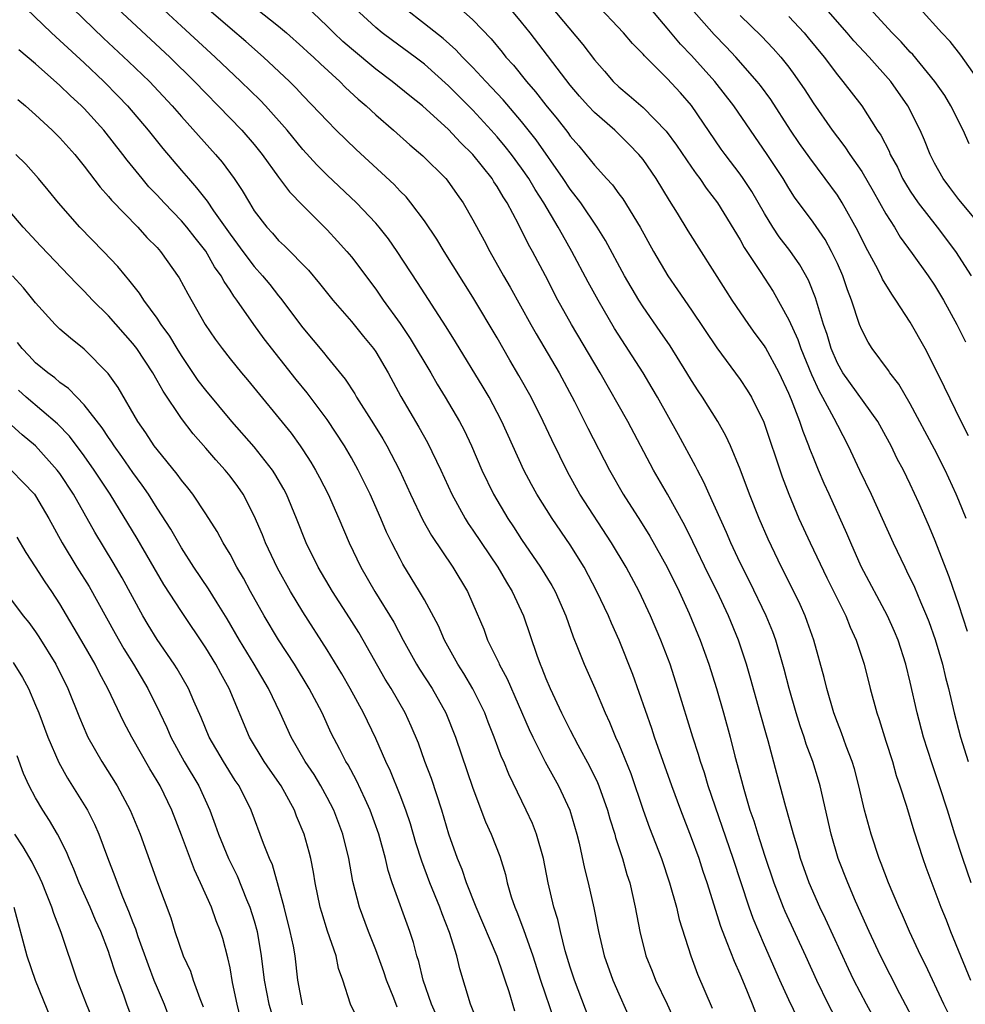
# Model space of a CAD drawing. Units: inches. Extents: x 2598000 to 2601000, y 1539000 to 1542000.
# Drawn here: x 2598966 to 2599044, y 1539457 to 1539538 of the extents above; entities that cross this region are included whole.
import ezdxf

# ---------------------------------------------------------------- set-up
doc = ezdxf.new("R2010")
doc.units = ezdxf.units.IN
doc.header["$MEASUREMENT"] = 0
doc.layers.add('LD25981539_2ft', color=95, linetype='Continuous')

msp = doc.modelspace()

# ---------------------------------------------------------------- linework, layer by layer
at = {"layer": 'LD25981539_2ft'}
for points, elevation in [([(2599044.822, 1539532.822), (2599043.168, 1539535.167), (2599042.285, 1539536.286), (2599041.597, 1539537), (2599038.03, 1539541)], 8640), ([(2598973.365, 1539539.365), (2598978.033, 1539535), (2598980.078, 1539533), (2598981, 1539532.031), (2598982.034, 1539531), (2598983.981, 1539529), (2598985, 1539527.819), (2598985.656, 1539527), (2598987, 1539525.128), (2598987.905, 1539523.905), (2598989, 1539522.778), (2598991, 1539520.791), (2598991.862, 1539519.862), (2598992.625, 1539519), (2598993, 1539518.546), (2598995, 1539515.885), (2598995.609, 1539515), (2598997, 1539513.077), (2598997.842, 1539511.842), (2598999.525, 1539509), (2599000.06, 1539508.061), (2599000.72, 1539507), (2599001.892, 1539505), (2599002.276, 1539504.276), (2599002.88, 1539503), (2599003.737, 1539501), (2599004.698, 1539499), (2599005.877, 1539497), (2599006.329, 1539496.329), (2599007, 1539495.28), (2599008.573, 1539493), (2599009.5, 1539491.5), (2599009.772, 1539491), (2599010.653, 1539489), (2599011.255, 1539487.255), (2599011.617, 1539486.383), (2599012.152, 1539485), (2599013.033, 1539483.033), (2599013.884, 1539481), (2599014.239, 1539480.239), (2599014.739, 1539479), (2599015, 1539478.43), (2599016, 1539476), (2599017.009, 1539473), (2599017.54, 1539471.54), (2599018.514, 1539469), (2599019.187, 1539467), (2599019.749, 1539465), (2599019.985, 1539463.985), (2599020.931, 1539461), (2599021.488, 1539459.488), (2599022.681, 1539456.681)], 8606), ([(2599037.581, 1539453), (2599035.386, 1539457), (2599034.36, 1539459), (2599033.919, 1539459.919), (2599032.034, 1539464.034), (2599031.562, 1539465), (2599030.676, 1539467), (2599029.976, 1539469), (2599029.763, 1539469.763), (2599029.375, 1539471), (2599029.304, 1539471.304), (2599028.749, 1539473.251), (2599028.295, 1539475), (2599028.008, 1539476.008), (2599027.29, 1539478.71), (2599027.153, 1539479.153), (2599026.653, 1539481), (2599025.851, 1539483.851), (2599025.511, 1539485), (2599024.86, 1539487), (2599024.045, 1539489), (2599023.099, 1539491), (2599022.398, 1539492.398), (2599021.099, 1539495.099), (2599020.438, 1539496.438), (2599019.012, 1539499.012), (2599017.866, 1539501), (2599015.744, 1539505), (2599013.477, 1539509), (2599011.105, 1539513), (2599010, 1539515), (2599008.981, 1539516.981), (2599007.896, 1539519), (2599007.571, 1539519.571), (2599006.755, 1539521.245), (2599005.824, 1539523), (2599005.495, 1539523.495), (2599005, 1539524.346), (2599004.73, 1539524.73), (2599004.568, 1539525), (2599003, 1539526.982), (2599001.983, 1539527.983), (2599001, 1539529.048), (2598998.846, 1539531), (2598997.812, 1539531.812), (2598996.355, 1539533), (2598995, 1539534.005), (2598993, 1539535.676), (2598992.299, 1539536.299), (2598991.555, 1539537), (2598991, 1539537.559), (2598989.244, 1539539.244)], 8614), ([(2599001.456, 1539539.456), (2599003, 1539538.082), (2599004.501, 1539536.5), (2599005.404, 1539535.404), (2599005.718, 1539535), (2599006.333, 1539534.333), (2599007.407, 1539533), (2599008.157, 1539532.157), (2599009, 1539531.057), (2599009.927, 1539529.928), (2599010.798, 1539528.798), (2599011, 1539528.504), (2599011.708, 1539527.707), (2599012.299, 1539527), (2599013, 1539526.096), (2599013.535, 1539525.535), (2599013.981, 1539525), (2599014.476, 1539524.476), (2599015, 1539523.747), (2599015.33, 1539523.33), (2599016.768, 1539521), (2599017.854, 1539519), (2599019.03, 1539517), (2599019.849, 1539515.849), (2599021, 1539514.166), (2599023.067, 1539511.067), (2599025, 1539508.455), (2599025.584, 1539507.584), (2599025.931, 1539507), (2599026.943, 1539504.943), (2599028.451, 1539500.451), (2599028.99, 1539499), (2599029.828, 1539497), (2599030.759, 1539495), (2599032.136, 1539492.136), (2599033.686, 1539489), (2599034.058, 1539488.058), (2599034.551, 1539487), (2599035.194, 1539485), (2599035.688, 1539483), (2599036.243, 1539481), (2599036.447, 1539480.447), (2599037, 1539478.678), (2599037.524, 1539477), (2599037.85, 1539475.85), (2599038.144, 1539475), (2599038.687, 1539473.313), (2599039.291, 1539471.291), (2599040.027, 1539469), (2599040.285, 1539468.284), (2599041.525, 1539465), (2599041.947, 1539463.947), (2599042.303, 1539463), (2599043.96, 1539459)], 8620), ([(2599009.305, 1539539.306), (2599012.045, 1539536.044), (2599013, 1539534.784), (2599013.841, 1539533.841), (2599014.539, 1539533), (2599015, 1539532.553), (2599015.853, 1539531.853), (2599017, 1539530.854), (2599018.916, 1539528.916), (2599019.765, 1539527.765), (2599021, 1539525.933), (2599021.381, 1539525.381), (2599021.677, 1539525), (2599022.207, 1539524.207), (2599023.136, 1539523), (2599025, 1539519.965), (2599025.34, 1539519.34), (2599026.646, 1539517.354), (2599027.701, 1539515.701), (2599029, 1539513.384), (2599029.746, 1539511.746), (2599029.998, 1539511), (2599030.865, 1539508.865), (2599031.495, 1539507.495), (2599031.785, 1539507), (2599032.718, 1539505.282), (2599033, 1539504.694), (2599033.891, 1539503), (2599034.818, 1539501), (2599035.789, 1539499), (2599036.7, 1539497), (2599037.581, 1539495), (2599038.54, 1539493), (2599038.702, 1539492.702), (2599039.356, 1539491.356), (2599039.843, 1539490.157), (2599040.346, 1539489), (2599040.529, 1539488.529), (2599041.047, 1539487.047), (2599041.647, 1539485), (2599041.907, 1539483.907), (2599042.144, 1539483), (2599042.613, 1539481), (2599043.136, 1539479), (2599043.773, 1539477)], 8624), ([(2599043.705, 1539487.705), (2599043, 1539489.891), (2599042.213, 1539492.213), (2599041, 1539495.294), (2599040.493, 1539496.493), (2599039.699, 1539498.301), (2599039, 1539499.833), (2599038.436, 1539501), (2599037.935, 1539501.935), (2599037.424, 1539503), (2599037, 1539503.783), (2599036.325, 1539505), (2599033.46, 1539509), (2599033, 1539509.813), (2599032.498, 1539511), (2599032.164, 1539512.164), (2599031.865, 1539513), (2599031.193, 1539515.194), (2599030.626, 1539516.626), (2599029.899, 1539517.899), (2599029.078, 1539519.078), (2599028.21, 1539520.21), (2599027.688, 1539521), (2599027, 1539522.123), (2599025.946, 1539523.946), (2599025.253, 1539525), (2599025, 1539525.357), (2599023.752, 1539527), (2599023.438, 1539527.438), (2599021, 1539531.026), (2599020.074, 1539532.074), (2599019, 1539533.248), (2599017.116, 1539535.117), (2599017, 1539535.263), (2599016.136, 1539536.136), (2599015.402, 1539537), (2599013, 1539539.52)], 8626), ([(2599043.604, 1539497), (2599043, 1539498.5), (2599042.788, 1539499), (2599041.869, 1539501), (2599041, 1539502.733), (2599039, 1539506.465), (2599038.065, 1539508.064), (2599037.328, 1539509), (2599037.203, 1539509.203), (2599035.858, 1539511), (2599035.527, 1539511.527), (2599035, 1539512.541), (2599034.819, 1539513), (2599034.165, 1539515), (2599033.836, 1539515.836), (2599033.443, 1539517), (2599033, 1539518.003), (2599032.524, 1539519), (2599031.983, 1539519.983), (2599031, 1539521.401), (2599029.479, 1539523.479), (2599029, 1539524.221), (2599028.531, 1539525), (2599027.211, 1539527), (2599024.469, 1539531), (2599022.906, 1539533), (2599021, 1539535.131), (2599020.084, 1539536.084), (2599019, 1539537.392), (2599017.328, 1539539.328)], 8628), ([(2598966.222, 1539539), (2598968.316, 1539537), (2598969, 1539536.384), (2598971, 1539534.523), (2598972.609, 1539533), (2598973.8, 1539531.8), (2598974.567, 1539531), (2598976.273, 1539529), (2598977.481, 1539527.481), (2598979, 1539525.677), (2598979.575, 1539525), (2598980.255, 1539524.255), (2598981.13, 1539523.13), (2598981.649, 1539522.352), (2598983, 1539520.437), (2598983.615, 1539519.615), (2598984.052, 1539519), (2598985, 1539517.75), (2598985.685, 1539517), (2598986.273, 1539516.273), (2598987, 1539515.347), (2598987.164, 1539515.165), (2598989, 1539512.706), (2598990.689, 1539510.689), (2598991, 1539510.289), (2598992.479, 1539508.479), (2598993.271, 1539507.271), (2598993.42, 1539507), (2598994.81, 1539504.811), (2598995.574, 1539503.574), (2598995.907, 1539503), (2598996.951, 1539501), (2598997.872, 1539499), (2598998.884, 1539496.884), (2598999.601, 1539495.601), (2599001.346, 1539493), (2599002.538, 1539491), (2599003, 1539489.969), (2599003.885, 1539487.885), (2599004.208, 1539487), (2599005.119, 1539485.119), (2599005.163, 1539485), (2599005.812, 1539483.812), (2599007.626, 1539479.626), (2599007.922, 1539479), (2599008.956, 1539476.956), (2599010.045, 1539475), (2599010.965, 1539473), (2599011.549, 1539471), (2599011.734, 1539470.266), (2599012.189, 1539468.189), (2599012.485, 1539467), (2599012.94, 1539464.94), (2599013.325, 1539463), (2599013.811, 1539461), (2599014.519, 1539459), (2599015, 1539457.86), (2599016.284, 1539455)], 8602), ([(2598970.052, 1539539), (2598972.58, 1539536.58), (2598974.65, 1539534.65), (2598976.367, 1539533), (2598978.239, 1539531), (2598979, 1539530.109), (2598981.801, 1539527), (2598982.355, 1539526.355), (2598983.345, 1539525), (2598984.012, 1539524.012), (2598984.592, 1539523), (2598985, 1539522.353), (2598986.028, 1539521), (2598986.5, 1539520.5), (2598987, 1539519.918), (2598987.477, 1539519.477), (2598989.451, 1539517.451), (2598990.373, 1539516.373), (2598991.473, 1539515), (2598993, 1539513.246), (2598993.999, 1539511.999), (2598994.826, 1539511), (2598995, 1539510.742), (2598996.007, 1539509), (2598997.05, 1539507.05), (2598998.533, 1539504.533), (2598999.256, 1539503.256), (2599000.343, 1539501), (2599001.255, 1539499), (2599002.368, 1539497), (2599002.611, 1539496.611), (2599003, 1539496.058), (2599005.045, 1539493), (2599005.756, 1539491.756), (2599006.237, 1539491), (2599007.162, 1539489), (2599008.258, 1539485.742), (2599008.532, 1539485), (2599008.679, 1539484.679), (2599009, 1539483.838), (2599009.355, 1539483), (2599010.286, 1539481), (2599011, 1539479.569), (2599011.629, 1539478.371), (2599012.605, 1539476.605), (2599013.261, 1539475.261), (2599013.364, 1539475), (2599014.063, 1539473), (2599014.262, 1539472.262), (2599014.67, 1539471), (2599014.735, 1539470.735), (2599015.315, 1539469), (2599015.681, 1539467.681), (2599015.909, 1539467), (2599016.36, 1539465), (2599016.737, 1539463), (2599017.239, 1539461), (2599017.742, 1539459.742), (2599018.018, 1539459), (2599018.982, 1539457), (2599019.612, 1539455.612)], 8604), ([(2599026.289, 1539456.289), (2599026.02, 1539457), (2599025.364, 1539458.636), (2599025, 1539459.487), (2599024.52, 1539460.52), (2599023.938, 1539462.062), (2599023.398, 1539463.398), (2599022.276, 1539467), (2599021.949, 1539467.949), (2599021.613, 1539469), (2599021, 1539470.72), (2599020.112, 1539473), (2599019.38, 1539475), (2599017.956, 1539479), (2599017.722, 1539479.722), (2599016.173, 1539484.173), (2599015.035, 1539487), (2599014.399, 1539488.399), (2599014.155, 1539489), (2599013.211, 1539491), (2599012.145, 1539493), (2599011, 1539494.84), (2599009.511, 1539497), (2599008.259, 1539499), (2599007.811, 1539499.811), (2599007.198, 1539501), (2599005.39, 1539505), (2599005, 1539505.747), (2599004.324, 1539507), (2599003.837, 1539507.836), (2599001.569, 1539511.569), (2599000.805, 1539512.805), (2598998.447, 1539516.447), (2598996.767, 1539519), (2598996.035, 1539520.035), (2598995.283, 1539521), (2598995, 1539521.327), (2598993.404, 1539523), (2598991, 1539525.274), (2598990.145, 1539526.145), (2598989, 1539527.41), (2598987.699, 1539529), (2598985.91, 1539531), (2598985.47, 1539531.47), (2598983.905, 1539533), (2598981.789, 1539535), (2598979, 1539537.548), (2598977.216, 1539539.216)], 8608), ([(2599029.778, 1539455.778), (2599029, 1539457.361), (2599028.25, 1539459), (2599027, 1539461.869), (2599026.064, 1539464.064), (2599025.739, 1539465), (2599024.421, 1539469), (2599022.368, 1539475), (2599022.05, 1539476.05), (2599021.721, 1539477), (2599021.563, 1539477.563), (2599021.091, 1539479), (2599019.877, 1539483), (2599019.235, 1539485), (2599018.479, 1539487), (2599017.629, 1539489), (2599016.689, 1539491), (2599015.611, 1539493), (2599014.409, 1539495), (2599011.81, 1539499), (2599010.8, 1539500.8), (2599009.486, 1539503.486), (2599008.79, 1539505), (2599007.783, 1539507), (2599006.785, 1539508.785), (2599006.045, 1539510.045), (2599005, 1539511.882), (2599003, 1539515.229), (2599000.628, 1539519), (2599000.014, 1539520.014), (2598999, 1539521.512), (2598997.891, 1539523), (2598997.491, 1539523.491), (2598997, 1539523.974), (2598996.507, 1539524.507), (2598993.394, 1539527.394), (2598991.752, 1539529), (2598991, 1539529.746), (2598990.401, 1539530.401), (2598989, 1539531.844), (2598988.448, 1539532.449), (2598987.884, 1539533), (2598985.759, 1539535), (2598984.294, 1539536.293), (2598983, 1539537.38), (2598981.062, 1539539.062)], 8610), ([(2598985.146, 1539539), (2598987, 1539537.546), (2598987.646, 1539537), (2598989, 1539535.799), (2598989.407, 1539535.408), (2598989.87, 1539535), (2598990.441, 1539534.441), (2598992.033, 1539533), (2598992.507, 1539532.507), (2598993.547, 1539531.547), (2598994.197, 1539531), (2598995, 1539530.256), (2598996.459, 1539529), (2598997.796, 1539527.795), (2598998.88, 1539526.88), (2599000.775, 1539525), (2599000.879, 1539524.879), (2599001.697, 1539523.697), (2599002.2, 1539523), (2599003, 1539521.619), (2599003.915, 1539519.916), (2599004.389, 1539519), (2599005.512, 1539517), (2599006.063, 1539516.063), (2599007.756, 1539513), (2599008.206, 1539512.207), (2599010.099, 1539509), (2599011.348, 1539506.652), (2599012.461, 1539504.46), (2599014.249, 1539501), (2599015.377, 1539499), (2599016.795, 1539496.795), (2599017.566, 1539495.566), (2599018.993, 1539493), (2599019.972, 1539491), (2599020.81, 1539489.19), (2599021.714, 1539487), (2599022.421, 1539485), (2599023.046, 1539483), (2599023.622, 1539481), (2599024.171, 1539479), (2599024.566, 1539477.434), (2599024.76, 1539476.76), (2599025.287, 1539474.713), (2599025.804, 1539473), (2599026.115, 1539472.115), (2599026.448, 1539471), (2599027, 1539469.295), (2599027.772, 1539467), (2599028.541, 1539465), (2599028.675, 1539464.675), (2599030.379, 1539461), (2599031.276, 1539459), (2599032.251, 1539457), (2599034.355, 1539453)], 8612), ([(2599039.662, 1539455), (2599038.138, 1539457.862), (2599036.548, 1539461), (2599035.62, 1539463), (2599034.501, 1539465.499), (2599033.852, 1539467), (2599033.067, 1539469), (2599032.478, 1539471), (2599031.574, 1539475), (2599031.446, 1539475.446), (2599030.98, 1539477), (2599030.433, 1539478.433), (2599030.255, 1539479), (2599029.927, 1539479.927), (2599029.597, 1539481), (2599029.024, 1539483), (2599028.608, 1539484.608), (2599027.925, 1539487), (2599027.683, 1539487.683), (2599027.151, 1539489), (2599025.791, 1539491.791), (2599025, 1539493.359), (2599024.236, 1539495), (2599023.868, 1539495.868), (2599022.446, 1539499), (2599022.007, 1539500.007), (2599021.471, 1539501), (2599021.321, 1539501.321), (2599019.912, 1539503.912), (2599018.192, 1539507), (2599017.755, 1539507.755), (2599017.023, 1539509), (2599014.662, 1539512.662), (2599013.295, 1539515), (2599012.486, 1539516.486), (2599011.151, 1539519), (2599010.358, 1539520.358), (2599010.02, 1539521), (2599008.843, 1539523), (2599008.114, 1539524.115), (2599007.6, 1539525), (2599007, 1539525.867), (2599006.16, 1539527), (2599005.649, 1539527.649), (2599005, 1539528.437), (2599004.507, 1539529), (2599003, 1539530.641), (2599001, 1539532.645), (2598999, 1539534.422), (2598998.242, 1539535), (2598996.367, 1539536.367), (2598995.533, 1539537), (2598995, 1539537.433), (2598993.314, 1539539)], 8616), ([(2599042.181, 1539456.181), (2599041.763, 1539457), (2599040.251, 1539460.251), (2599039.881, 1539461), (2599038.948, 1539463), (2599038.353, 1539464.353), (2599038.051, 1539465), (2599037.199, 1539467), (2599036.602, 1539468.602), (2599036.438, 1539469), (2599035.771, 1539471), (2599035.225, 1539473), (2599034.768, 1539475), (2599034.396, 1539476.396), (2599034.218, 1539477), (2599033.732, 1539478.268), (2599033.349, 1539479.349), (2599033, 1539480.206), (2599032.706, 1539481), (2599032.125, 1539483), (2599031.914, 1539483.914), (2599031.048, 1539487), (2599030.522, 1539488.522), (2599030.34, 1539489), (2599029.927, 1539489.927), (2599029.409, 1539491), (2599028.401, 1539493), (2599027.294, 1539495.294), (2599026.55, 1539497), (2599025.756, 1539499), (2599025, 1539501.071), (2599024.195, 1539503), (2599023.817, 1539503.817), (2599023.152, 1539505), (2599021.897, 1539507), (2599021.533, 1539507.533), (2599021, 1539508.361), (2599020.618, 1539509), (2599019.225, 1539511.225), (2599018.415, 1539512.416), (2599017, 1539514.442), (2599016.644, 1539515), (2599015.47, 1539517), (2599013.911, 1539519.911), (2599013.236, 1539521), (2599011.873, 1539523), (2599011.509, 1539523.509), (2599011, 1539524.142), (2599010.43, 1539525), (2599008.195, 1539528.196), (2599007, 1539529.716), (2599005.49, 1539531.491), (2599004.059, 1539533), (2599003, 1539534.144), (2599002.147, 1539535), (2599001.602, 1539535.601), (2599000.54, 1539536.54), (2598999, 1539537.754), (2598997.381, 1539539)], 8618), ([(2599044.016, 1539467), (2599043.332, 1539469), (2599042.68, 1539471), (2599042.277, 1539472.277), (2599042.068, 1539473), (2599041.417, 1539475), (2599040.791, 1539476.791), (2599040.101, 1539479), (2599039.58, 1539481), (2599039, 1539483.533), (2599038.632, 1539485), (2599037.993, 1539487), (2599037.704, 1539487.704), (2599037.126, 1539489), (2599034.954, 1539493.046), (2599034.094, 1539495), (2599033.776, 1539495.776), (2599032.324, 1539499), (2599031.902, 1539499.902), (2599031.443, 1539501), (2599031, 1539502.079), (2599030.739, 1539502.739), (2599030.652, 1539503), (2599030.172, 1539504.172), (2599029.904, 1539505), (2599029.225, 1539506.775), (2599029, 1539507.313), (2599028.206, 1539509), (2599027.084, 1539511.084), (2599027, 1539511.22), (2599026.244, 1539512.244), (2599025.711, 1539513), (2599024.349, 1539515), (2599023.816, 1539515.815), (2599020.709, 1539520.709), (2599019.839, 1539522.162), (2599019.189, 1539523.189), (2599018.081, 1539525), (2599017, 1539526.57), (2599016.652, 1539527), (2599015.84, 1539527.84), (2599014.67, 1539529), (2599013, 1539530.452), (2599012.486, 1539531), (2599011.783, 1539531.783), (2599011, 1539532.707), (2599007.721, 1539537), (2599007, 1539537.884), (2599006.06, 1539539)], 8622), ([(2599043.807, 1539503.807), (2599043.193, 1539505), (2599041.83, 1539507.83), (2599041, 1539509.512), (2599040.226, 1539511), (2599039, 1539513.191), (2599037.817, 1539515), (2599037.472, 1539515.472), (2599036.718, 1539516.718), (2599036.593, 1539517), (2599036.166, 1539517.834), (2599035.346, 1539519.346), (2599034.693, 1539520.693), (2599033.4, 1539523), (2599033, 1539523.625), (2599032.008, 1539525), (2599030.721, 1539526.721), (2599029.894, 1539527.894), (2599029.141, 1539529), (2599027.508, 1539531.508), (2599026.662, 1539532.662), (2599026.393, 1539533), (2599024.643, 1539535), (2599023.852, 1539535.852), (2599022.866, 1539536.866), (2599021, 1539538.982)], 8630), ([(2599025, 1539538.438), (2599026.746, 1539536.746), (2599027.723, 1539535.723), (2599028.356, 1539535), (2599029, 1539534.179), (2599029.504, 1539533.504), (2599030.314, 1539532.314), (2599031, 1539531.234), (2599032.57, 1539529), (2599033, 1539528.423), (2599033.626, 1539527.626), (2599034.03, 1539527), (2599035, 1539525.586), (2599035.954, 1539523.954), (2599037, 1539522.106), (2599037.701, 1539521), (2599038.182, 1539520.182), (2599039.16, 1539518.84), (2599040.468, 1539517), (2599041, 1539516.213), (2599041.732, 1539515), (2599042.832, 1539513), (2599043.55, 1539511.55)], 8632), ([(2599044.936, 1539520.936), (2599043, 1539523.277), (2599042.265, 1539524.265), (2599041.696, 1539525), (2599041, 1539526.265), (2599040.634, 1539527), (2599040.177, 1539528.177), (2599039.816, 1539529), (2599038.809, 1539531), (2599037.413, 1539533), (2599035.622, 1539535), (2599034.344, 1539536.344), (2599033.796, 1539537), (2599032.054, 1539539)], 8636), ([(2599043.86, 1539527.86), (2599043.355, 1539529), (2599042.352, 1539531), (2599041.834, 1539531.834), (2599041.033, 1539533), (2599039.212, 1539535.212), (2599039, 1539535.425), (2599038.255, 1539536.255), (2599037.513, 1539537), (2599035.675, 1539539)], 8638), ([(2599029, 1539538.342), (2599030.262, 1539537), (2599030.603, 1539536.603), (2599031.902, 1539535), (2599033, 1539533.543), (2599033.462, 1539533), (2599035.002, 1539531), (2599036.285, 1539529), (2599036.574, 1539528.574), (2599037.25, 1539527.249), (2599037.349, 1539527), (2599037.936, 1539525.936), (2599038.373, 1539525), (2599038.602, 1539524.602), (2599039, 1539523.97), (2599039.656, 1539523), (2599041.208, 1539521), (2599042.724, 1539519), (2599044.02, 1539517)], 8634), ([(2599012.867, 1539455), (2599011.347, 1539459), (2599011, 1539460.057), (2599010.594, 1539461.405), (2599010.196, 1539463), (2599009.978, 1539463.978), (2599009.657, 1539465), (2599009.188, 1539467), (2599008.794, 1539469), (2599008.237, 1539471), (2599007.895, 1539471.895), (2599007.392, 1539473), (2599005.944, 1539475.943), (2599005.53, 1539477), (2599005.361, 1539477.361), (2599004.745, 1539479), (2599004.247, 1539480.247), (2599003.968, 1539481), (2599003, 1539482.986), (2599002.247, 1539484.247), (2599001.76, 1539485), (2599000.665, 1539487), (2599000.159, 1539488.159), (2598999, 1539490.307), (2598998.609, 1539491), (2598997.239, 1539493.239), (2598997, 1539493.688), (2598996.331, 1539495), (2598995.896, 1539495.897), (2598995.425, 1539497), (2598994.531, 1539499), (2598993.556, 1539501), (2598993, 1539502.012), (2598992.432, 1539503), (2598991, 1539505.17), (2598989.35, 1539507.35), (2598988.445, 1539508.444), (2598985.812, 1539511.812), (2598984.973, 1539512.973), (2598983.557, 1539515), (2598983.312, 1539515.312), (2598983, 1539515.814), (2598982.515, 1539516.516), (2598982.272, 1539517), (2598981.734, 1539517.734), (2598981, 1539519.025), (2598980.12, 1539520.121), (2598979.453, 1539521), (2598979, 1539521.532), (2598977.57, 1539523), (2598977, 1539523.625), (2598976.325, 1539524.325), (2598975.757, 1539525), (2598974.525, 1539526.525), (2598974.18, 1539527), (2598972.6, 1539529), (2598971, 1539530.762), (2598970.764, 1539531), (2598969.842, 1539531.842), (2598969, 1539532.683), (2598967, 1539534.465), (2598965.613, 1539535.613)], 8600), ([(2598965.523, 1539531.522), (2598966.161, 1539531), (2598967, 1539530.262), (2598968.365, 1539529), (2598969, 1539528.366), (2598970.219, 1539527), (2598971, 1539526.034), (2598972.303, 1539524.303), (2598973, 1539523.533), (2598973.233, 1539523.232), (2598975.403, 1539521), (2598976.161, 1539520.161), (2598977, 1539519.319), (2598977.284, 1539519), (2598978.825, 1539516.825), (2598979.517, 1539515.517), (2598980.966, 1539513), (2598981.781, 1539511.781), (2598982.343, 1539511), (2598983, 1539510.149), (2598983.942, 1539509), (2598984.436, 1539508.436), (2598988.031, 1539504.031), (2598988.777, 1539503), (2598989, 1539502.667), (2598989.66, 1539501.661), (2598990.046, 1539501), (2598990.378, 1539500.378), (2598991.07, 1539499), (2598991.958, 1539497), (2598992.819, 1539495), (2598993.775, 1539493), (2598994.933, 1539491), (2598996.482, 1539488.482), (2598997.262, 1539487), (2598998.363, 1539485), (2598998.603, 1539484.604), (2598999.644, 1539483), (2599000.775, 1539481), (2599001.559, 1539479), (2599003, 1539474.808), (2599004.022, 1539472.023), (2599004.49, 1539471), (2599005.203, 1539469.203), (2599005.677, 1539467.677), (2599005.827, 1539467), (2599006.158, 1539465.842), (2599006.436, 1539465), (2599006.611, 1539464.611), (2599007.167, 1539463.167), (2599007.317, 1539462.683), (2599007.928, 1539461), (2599008.57, 1539459), (2599009.684, 1539455.684)], 8598), ([(2599006.447, 1539456.447), (2599005.983, 1539458.017), (2599005.662, 1539459), (2599005.484, 1539459.484), (2599005, 1539460.927), (2599003.263, 1539465), (2599002.477, 1539467), (2599002.104, 1539468.104), (2599001.725, 1539469), (2599001.007, 1539471.007), (2599000.437, 1539473), (2598999.585, 1539475.586), (2598999.045, 1539477), (2598998.507, 1539478.507), (2598997.92, 1539479.92), (2598997.429, 1539481), (2598996.277, 1539483), (2598995.783, 1539483.783), (2598993.973, 1539487), (2598993.61, 1539487.61), (2598992.841, 1539488.84), (2598991.432, 1539491), (2598990.251, 1539493), (2598989.258, 1539495), (2598988.465, 1539497), (2598987.642, 1539499), (2598987.425, 1539499.425), (2598986.697, 1539500.697), (2598986.5, 1539501), (2598985, 1539502.919), (2598983.161, 1539505), (2598981, 1539507.574), (2598980.386, 1539508.386), (2598979, 1539510.437), (2598978.647, 1539511), (2598978.035, 1539512.036), (2598977.336, 1539513), (2598977, 1539513.517), (2598975.916, 1539515), (2598975.563, 1539515.563), (2598975, 1539516.254), (2598974.677, 1539516.677), (2598974.384, 1539517), (2598973.763, 1539517.763), (2598972.592, 1539519), (2598970.635, 1539521), (2598968.872, 1539523), (2598968.044, 1539524.044), (2598967.233, 1539525), (2598966.182, 1539526.183), (2598965.371, 1539527)], 8596), ([(2599003.428, 1539455.428), (2599002.808, 1539457), (2599001.92, 1539459.92), (2599001.662, 1539461), (2599001.081, 1539462.919), (2599000.462, 1539464.462), (2599000.28, 1539465), (2598999.459, 1539467), (2598998.784, 1539468.784), (2598998.305, 1539470.305), (2598997.853, 1539471.853), (2598997.463, 1539473), (2598997, 1539474.225), (2598996.209, 1539476.209), (2598995.831, 1539477), (2598995, 1539478.889), (2598993.984, 1539481), (2598992.891, 1539483), (2598992.206, 1539484.206), (2598991, 1539486.195), (2598989, 1539489.333), (2598987.984, 1539491), (2598986.913, 1539492.913), (2598985.932, 1539495), (2598985.673, 1539495.673), (2598985, 1539497.24), (2598984.073, 1539499), (2598983.635, 1539499.634), (2598983, 1539500.5), (2598982.604, 1539501), (2598981.832, 1539501.832), (2598981, 1539502.807), (2598979.97, 1539503.97), (2598979, 1539505.244), (2598977.488, 1539507.488), (2598977, 1539508.381), (2598976.641, 1539509), (2598975.324, 1539511), (2598975, 1539511.431), (2598973, 1539513.706), (2598971.693, 1539515), (2598971, 1539515.74), (2598970.361, 1539516.361), (2598969.77, 1539517), (2598967.433, 1539519.433), (2598965.969, 1539521), (2598963, 1539524.449)], 8594), ([(2599000.014, 1539456.014), (2598999.593, 1539457), (2598998.914, 1539459), (2598998.538, 1539460.538), (2598998.378, 1539461), (2598998.094, 1539462.094), (2598997.797, 1539463), (2598996.349, 1539467), (2598996.01, 1539468.01), (2598995.789, 1539469), (2598995.253, 1539471), (2598994.541, 1539473), (2598994.118, 1539473.882), (2598993.421, 1539475.421), (2598992.716, 1539476.715), (2598992.537, 1539477), (2598992.028, 1539477.973), (2598991.341, 1539479.341), (2598990.576, 1539481), (2598989.53, 1539483), (2598988.307, 1539485), (2598987, 1539487.03), (2598985.819, 1539489), (2598984.688, 1539491), (2598984.1, 1539492.1), (2598983.568, 1539493), (2598983, 1539494.061), (2598982.66, 1539494.66), (2598982.435, 1539495), (2598981.936, 1539495.936), (2598981, 1539497.404), (2598979.944, 1539499), (2598979.533, 1539499.534), (2598979, 1539500.167), (2598978.653, 1539500.653), (2598977, 1539502.686), (2598976.769, 1539503), (2598976.074, 1539504.074), (2598975.419, 1539505), (2598973.786, 1539507.787), (2598972.962, 1539508.962), (2598971, 1539510.964), (2598969.859, 1539511.859), (2598969, 1539512.613), (2598968.6, 1539513), (2598967, 1539514.771), (2598966.005, 1539516.005), (2598965.092, 1539517)], 8592), ([(2598996.769, 1539456.769), (2598996.492, 1539457.508), (2598995.895, 1539459), (2598995.668, 1539459.668), (2598995, 1539461.482), (2598994.41, 1539463), (2598993.66, 1539465), (2598993.11, 1539467.11), (2598992.782, 1539469), (2598992.301, 1539471), (2598991.543, 1539473), (2598991, 1539474.037), (2598990.473, 1539475), (2598989.92, 1539475.92), (2598989.192, 1539477), (2598988.026, 1539479), (2598987.119, 1539481), (2598986.169, 1539483), (2598984.997, 1539485), (2598983.787, 1539487), (2598982.756, 1539488.756), (2598981.938, 1539490.062), (2598981.23, 1539491.23), (2598980.036, 1539493), (2598979, 1539494.606), (2598978.128, 1539496.128), (2598977, 1539497.862), (2598976.287, 1539499), (2598975.764, 1539499.764), (2598975, 1539500.802), (2598974.105, 1539502.105), (2598973.458, 1539503), (2598973.283, 1539503.283), (2598973, 1539503.683), (2598972.48, 1539504.48), (2598971, 1539506.381), (2598970.386, 1539507), (2598969.716, 1539507.716), (2598969, 1539508.219), (2598968.583, 1539508.583), (2598967.998, 1539509), (2598967, 1539509.839), (2598966.439, 1539510.439), (2598965.882, 1539511), (2598965.499, 1539511.5)], 8590), ([(2598994.912, 1539452.912), (2598992.927, 1539457), (2598992.284, 1539459), (2598991.944, 1539459.944), (2598991.745, 1539461), (2598991.036, 1539463.036), (2598990.551, 1539464.551), (2598990.427, 1539465), (2598990.022, 1539467), (2598989.878, 1539467.878), (2598989.649, 1539469), (2598989.517, 1539469.517), (2598989.095, 1539471), (2598988.487, 1539472.487), (2598988.297, 1539473), (2598987.209, 1539475), (2598986.294, 1539476.294), (2598985.82, 1539477), (2598984.611, 1539479), (2598982.94, 1539483), (2598982.236, 1539484.235), (2598981.824, 1539485), (2598981, 1539486.35), (2598979, 1539489.34), (2598977.564, 1539491.564), (2598975.36, 1539495.36), (2598973.146, 1539499), (2598971.822, 1539501), (2598971, 1539502.159), (2598969.78, 1539503.78), (2598968.806, 1539504.807), (2598966.231, 1539507), (2598965.578, 1539507.578)], 8588), ([(2598988.966, 1539456.966), (2598988.573, 1539459), (2598988.354, 1539461), (2598988.218, 1539461.782), (2598987.965, 1539463), (2598987.45, 1539465), (2598987, 1539466.706), (2598986.491, 1539468.491), (2598986.26, 1539469), (2598985.77, 1539470.23), (2598984.739, 1539473), (2598983.742, 1539475), (2598983.438, 1539475.438), (2598982.453, 1539477), (2598981.286, 1539479), (2598980.625, 1539480.625), (2598980.023, 1539481.977), (2598979.588, 1539483), (2598978.637, 1539484.638), (2598978.407, 1539485), (2598977, 1539487.039), (2598976.253, 1539488.253), (2598975.812, 1539489), (2598974.125, 1539492.125), (2598973.388, 1539493.388), (2598971.869, 1539495.87), (2598970.124, 1539499), (2598969, 1539500.708), (2598968.785, 1539501), (2598967.001, 1539503.001), (2598965.897, 1539503.897), (2598965, 1539504.69)], 8586), ([(2598965, 1539500.961), (2598965.983, 1539499.982), (2598966.907, 1539499), (2598967, 1539498.877), (2598968.097, 1539497), (2598969.172, 1539495), (2598970.396, 1539493), (2598971.398, 1539491.398), (2598973.537, 1539487.537), (2598974.263, 1539486.263), (2598975.052, 1539485), (2598976.246, 1539483), (2598977.225, 1539481), (2598977.79, 1539479.79), (2598978.118, 1539479), (2598979.226, 1539477), (2598980.423, 1539475), (2598981.334, 1539473), (2598981.791, 1539471.791), (2598982.056, 1539471), (2598982.864, 1539469), (2598983.578, 1539467.579), (2598984.371, 1539465.629), (2598984.645, 1539465), (2598985, 1539463.877), (2598985.247, 1539463), (2598985.578, 1539461), (2598985.803, 1539459), (2598986.2, 1539457), (2598986.378, 1539456.378)], 8584), ([(2598983.87, 1539455.87), (2598983.588, 1539457), (2598983.213, 1539458.787), (2598983, 1539459.991), (2598982.83, 1539460.83), (2598982.406, 1539462.406), (2598982.224, 1539463), (2598981.868, 1539463.868), (2598981.472, 1539465), (2598980.584, 1539467), (2598980.065, 1539468.065), (2598979, 1539470.935), (2598978.2, 1539473), (2598977.24, 1539475), (2598977, 1539475.412), (2598976.387, 1539476.388), (2598974.917, 1539479), (2598974.249, 1539480.249), (2598972.949, 1539483), (2598972.261, 1539484.26), (2598971.906, 1539485), (2598971, 1539486.582), (2598969, 1539489.975), (2598968.332, 1539491), (2598967.79, 1539491.79), (2598967, 1539493.037), (2598966.221, 1539494.222), (2598965.481, 1539495.481)], 8582), ([(2598965, 1539490.296), (2598965.981, 1539489), (2598966.446, 1539488.446), (2598967, 1539487.668), (2598967.269, 1539487.269), (2598968.661, 1539485), (2598969.654, 1539483), (2598970.607, 1539480.607), (2598971.206, 1539479.206), (2598971.309, 1539479), (2598972.449, 1539477), (2598973.709, 1539475), (2598974.79, 1539473), (2598975.596, 1539471), (2598977.02, 1539467.02), (2598978.117, 1539464.117), (2598978.47, 1539463), (2598979.152, 1539461), (2598979.735, 1539459.735), (2598979.972, 1539459), (2598980.523, 1539457.477), (2598980.796, 1539456.796)], 8580), ([(2598965.153, 1539485.153), (2598965.926, 1539483.926), (2598966.408, 1539483), (2598967, 1539481.642), (2598967.268, 1539481), (2598968.017, 1539479), (2598968.902, 1539476.902), (2598969.625, 1539475.625), (2598971.26, 1539473), (2598971.848, 1539471.849), (2598972.213, 1539471), (2598972.917, 1539469.083), (2598973.529, 1539467.528), (2598973.711, 1539467), (2598974.155, 1539465.845), (2598974.657, 1539464.657), (2598975, 1539463.73), (2598975.214, 1539463.214), (2598975.422, 1539462.578), (2598976.26, 1539460.26), (2598976.743, 1539459), (2598977, 1539458.352), (2598977.577, 1539457), (2598977.969, 1539455.969)], 8578), ([(2598975.248, 1539455), (2598974.506, 1539457), (2598974.248, 1539457.752), (2598973.566, 1539459.566), (2598973.121, 1539461), (2598973, 1539461.337), (2598972.354, 1539463), (2598971.936, 1539463.936), (2598971.491, 1539465), (2598970.595, 1539467), (2598970.139, 1539468.139), (2598969.754, 1539469), (2598969.544, 1539469.544), (2598968.805, 1539471), (2598968.149, 1539472.15), (2598967.592, 1539473), (2598967, 1539473.993), (2598966.464, 1539475), (2598966.008, 1539476.008), (2598965.475, 1539477.475)], 8576), ([(2598972.821, 1539453), (2598971.185, 1539457), (2598970.426, 1539459), (2598969.095, 1539462.905), (2598968.484, 1539464.484), (2598968.33, 1539465), (2598967.904, 1539466.096), (2598967.53, 1539467), (2598967.37, 1539467.37), (2598966.71, 1539468.71), (2598965.982, 1539469.982), (2598965.294, 1539471)], 8574), ([(2598965.192, 1539465), (2598966.288, 1539461), (2598966.967, 1539459), (2598968.577, 1539455)], 8572)]:
    msp.add_lwpolyline(points, dxfattribs=dict(at, elevation=elevation))

doc.saveas('drawing.dxf')
